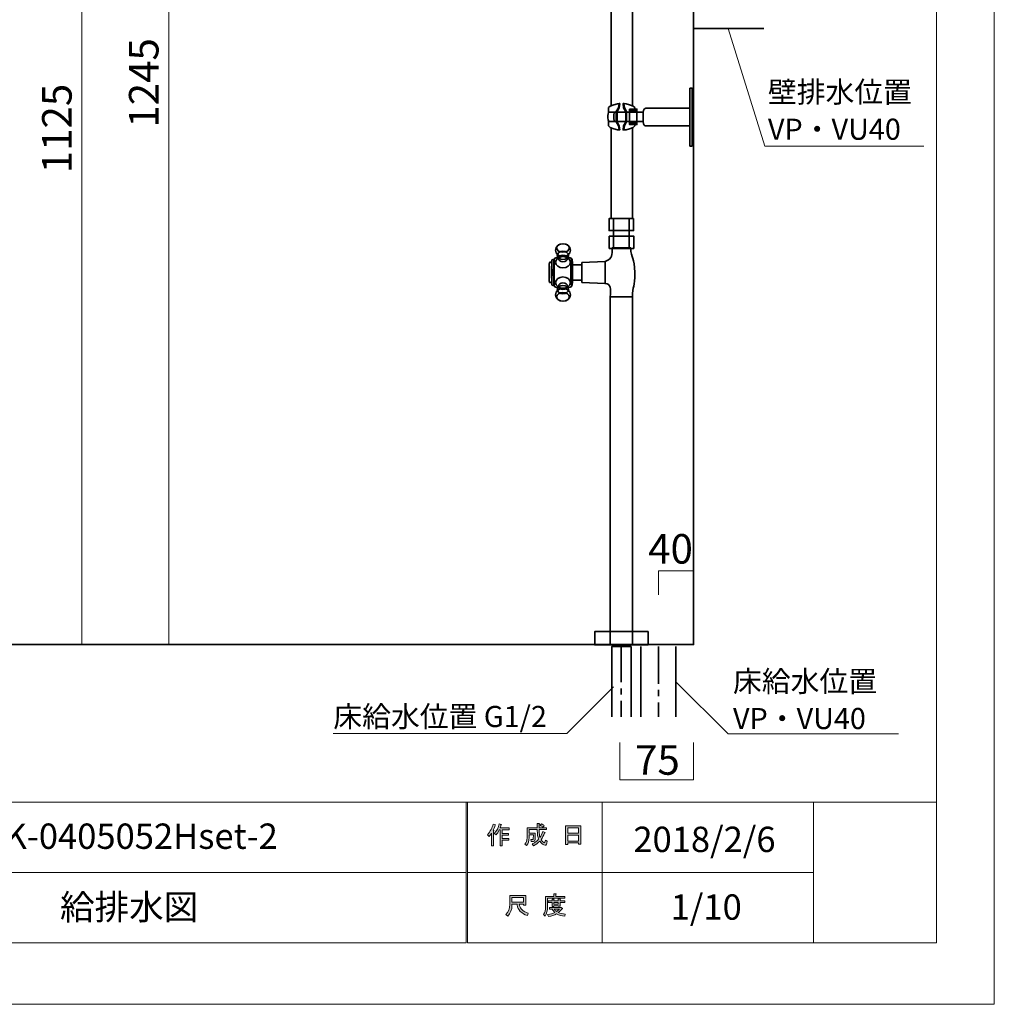
# Model space of a CAD drawing. Units: inches. Extents: x 0 to 297, y -210 to 0.
# Drawn here: x 186 to 297, y -210 to -98 of the extents above; entities that cross this region are included whole.
import ezdxf

# ---------------------------------------------------------------- set-up
doc = ezdxf.new("R2010")
doc.units = ezdxf.units.IN
doc.header["$MEASUREMENT"] = 0
doc.linetypes.add('AI-Linetype-23', pattern=[6.35, 4.233333, -0.705556, 0.705556, -0.705556])
doc.linetypes.add('AI-Linetype-30', pattern=[6.35, 4.233333, -0.705556, 0.705556, -0.705556])
doc.layers.add('レイヤー 1', color=7, linetype='Continuous')

# ---------------------------------------------------------------- blocks, each defined once
blk = doc.blocks.new('block 3')
at = {"layer": 'レイヤー 1'}
h = blk.add_hatch(color=7, dxfattribs=at)
h.dxf.hatch_style = 2
edge = h.paths.add_edge_path()
edge.add_spline(control_points=[(239.42, -190.74), (239.74, -190.36), (239.96, -189.96), (240.06, -189.52), (240.06, -189.52), (240.3, -189.6), (240.3, -189.6), (240.34, -189.63), (240.34, -189.65), (240.29, -189.65), (240.24, -189.82), (240.16, -190.01), (240.07, -190.21), (240.07, -190.21), (240.14, -190.23), (240.14, -190.23), (240.16, -190.26), (240.15, -190.28), (240.1, -190.28), (240.1, -190.28), (240.1, -191.98), (240.1, -191.98), (240.1, -191.98), (239.88, -191.98), (239.88, -191.98), (239.88, -191.98), (239.88, -190.55), (239.88, -190.55), (239.8, -190.68), (239.71, -190.81), (239.6, -190.92), (239.6, -190.92), (239.42, -190.74), (239.42, -190.74)], knot_values=[0, 0, 0, 0, 1, 1, 1, 2, 2, 2, 3, 3, 3, 4, 4, 4, 5, 5, 5, 6, 6, 6, 7, 7, 7, 8, 8, 8, 9, 9, 9, 10, 10, 10, 11, 11, 11, 11], degree=3, periodic=1)
edge = h.paths.add_edge_path()
edge.add_spline(control_points=[(241.89, -189.96), (241.89, -189.96), (241.89, -190.17), (241.89, -190.17), (241.89, -190.17), (241.09, -190.17), (241.09, -190.17), (241.09, -190.17), (241.09, -190.58), (241.09, -190.58), (241.09, -190.58), (241.79, -190.58), (241.79, -190.58), (241.79, -190.58), (241.79, -190.79), (241.79, -190.79), (241.79, -190.79), (241.09, -190.79), (241.09, -190.79), (241.09, -190.79), (241.09, -191.15), (241.09, -191.15), (241.09, -191.15), (241.83, -191.15), (241.83, -191.15), (241.83, -191.15), (241.83, -191.36), (241.83, -191.36), (241.83, -191.36), (241.09, -191.36), (241.09, -191.36), (241.09, -191.36), (241.09, -191.98), (241.09, -191.98), (241.09, -191.98), (240.87, -191.98), (240.87, -191.98), (240.87, -191.98), (240.87, -190.17), (240.87, -190.17), (240.87, -190.17), (240.76, -190.17), (240.76, -190.17), (240.65, -190.42), (240.52, -190.61), (240.39, -190.75), (240.39, -190.75), (240.18, -190.59), (240.18, -190.59), (240.47, -190.28), (240.66, -189.92), (240.73, -189.5), (240.73, -189.5), (240.96, -189.57), (240.96, -189.57), (241.01, -189.59), (241, -189.61), (240.95, -189.62), (240.94, -189.7), (240.9, -189.81), (240.84, -189.96), (240.84, -189.96), (241.89, -189.96), (241.89, -189.96)], knot_values=[0, 0, 0, 0, 1, 1, 1, 2, 2, 2, 3, 3, 3, 4, 4, 4, 5, 5, 5, 6, 6, 6, 7, 7, 7, 8, 8, 8, 9, 9, 9, 10, 10, 10, 11, 11, 11, 12, 12, 12, 13, 13, 13, 14, 14, 14, 15, 15, 15, 16, 16, 16, 17, 17, 17, 18, 18, 18, 19, 19, 19, 20, 20, 20, 21, 21, 21, 21], degree=3, periodic=1)
h = blk.add_hatch(color=7, dxfattribs=at)
h.dxf.hatch_style = 2
edge = h.paths.add_edge_path()
edge.add_spline(control_points=[(245.71, -190.35), (245.71, -190.35), (245.92, -190.47), (245.92, -190.47), (245.97, -190.5), (245.97, -190.52), (245.9, -190.54), (245.79, -190.81), (245.66, -191.06), (245.5, -191.3), (245.67, -191.53), (245.79, -191.64), (245.87, -191.64), (245.93, -191.64), (245.98, -191.55), (246, -191.37), (246, -191.37), (246.21, -191.48), (246.21, -191.48), (246.15, -191.78), (246.07, -191.93), (245.97, -191.93), (245.76, -191.93), (245.56, -191.77), (245.35, -191.45), (245.14, -191.68), (244.9, -191.86), (244.63, -191.99), (244.63, -191.99), (244.5, -191.78), (244.5, -191.78), (244.85, -191.61), (245.09, -191.43), (245.23, -191.24), (245.13, -190.99), (245.07, -190.66), (245.07, -190.25), (245.07, -190.25), (245.07, -190.15), (245.07, -190.15), (245.07, -190.15), (244.14, -190.15), (244.14, -190.15), (244.14, -190.15), (244.14, -190.54), (244.14, -190.54), (244.14, -190.54), (244.84, -190.54), (244.84, -190.54), (244.84, -190.54), (244.82, -191.29), (244.82, -191.29), (244.81, -191.43), (244.76, -191.5), (244.66, -191.5), (244.66, -191.5), (244.37, -191.5), (244.37, -191.5), (244.37, -191.5), (244.34, -191.29), (244.34, -191.29), (244.34, -191.29), (244.52, -191.29), (244.52, -191.29), (244.58, -191.29), (244.61, -191.26), (244.61, -191.2), (244.61, -191.2), (244.63, -190.75), (244.63, -190.75), (244.63, -190.75), (244.14, -190.75), (244.14, -190.75), (244.14, -190.75), (244.14, -191.07), (244.14, -191.07), (244.14, -191.43), (244.05, -191.74), (243.86, -191.97), (243.86, -191.97), (243.67, -191.82), (243.67, -191.82), (243.84, -191.62), (243.92, -191.38), (243.92, -191.1), (243.92, -191.1), (243.92, -189.94), (243.92, -189.94), (243.92, -189.94), (245.07, -189.94), (245.07, -189.94), (245.07, -189.94), (245.07, -189.47), (245.07, -189.47), (245.07, -189.47), (245.28, -189.47), (245.28, -189.47), (245.34, -189.48), (245.35, -189.5), (245.29, -189.53), (245.29, -189.53), (245.29, -189.94), (245.29, -189.94), (245.29, -189.94), (246.13, -189.94), (246.13, -189.94), (246.13, -189.94), (246.13, -190.15), (246.13, -190.15), (246.13, -190.15), (245.29, -190.15), (245.29, -190.15), (245.29, -190.15), (245.29, -190.25), (245.29, -190.25), (245.29, -190.6), (245.32, -190.86), (245.38, -191.06), (245.51, -190.86), (245.62, -190.63), (245.71, -190.35)], knot_values=[0, 0, 0, 0, 1, 1, 1, 2, 2, 2, 3, 3, 3, 4, 4, 4, 5, 5, 5, 6, 6, 6, 7, 7, 7, 8, 8, 8, 9, 9, 9, 10, 10, 10, 11, 11, 11, 12, 12, 12, 13, 13, 13, 14, 14, 14, 15, 15, 15, 16, 16, 16, 17, 17, 17, 18, 18, 18, 19, 19, 19, 20, 20, 20, 21, 21, 21, 22, 22, 22, 23, 23, 23, 24, 24, 24, 25, 25, 25, 26, 26, 26, 27, 27, 27, 28, 28, 28, 29, 29, 29, 30, 30, 30, 31, 31, 31, 32, 32, 32, 33, 33, 33, 34, 34, 34, 35, 35, 35, 36, 36, 36, 37, 37, 37, 38, 38, 38, 39, 39, 39, 40, 40, 40, 40], degree=3, periodic=1)
edge = h.paths.add_edge_path()
edge.add_spline(control_points=[(245.87, -189.72), (245.87, -189.72), (245.7, -189.89), (245.7, -189.89), (245.63, -189.81), (245.53, -189.73), (245.4, -189.65), (245.4, -189.65), (245.56, -189.5), (245.56, -189.5), (245.68, -189.56), (245.78, -189.63), (245.87, -189.72)], knot_values=[0, 0, 0, 0, 1, 1, 1, 2, 2, 2, 3, 3, 3, 4, 4, 4, 4], degree=3, periodic=1)
h = blk.add_hatch(color=7, dxfattribs=at)
h.dxf.hatch_style = 2
h.paths.add_polyline_path([(248.55, -191.86), (248.29, -191.86), (248.29, -189.73), (250.02, -189.73), (250.02, -191.82), (249.77, -191.82), (249.77, -191.66), (248.55, -191.66)])
h.paths.add_polyline_path([(249.77, -190.57), (249.77, -189.94), (248.55, -189.94), (248.55, -190.57)])
h.paths.add_polyline_path([(249.77, -191.45), (249.77, -190.78), (248.55, -190.78), (248.55, -191.45)])
at = {"layer": 'レイヤー 1', "lineweight": 0}
for points in [[(248.55, -191.86), (248.29, -191.86), (248.29, -189.73), (250.02, -189.73), (250.02, -191.82), (249.77, -191.82), (249.77, -191.66), (248.55, -191.66), (248.55, -191.86)], [(249.77, -190.57), (249.77, -189.94), (248.55, -189.94), (248.55, -190.57), (249.77, -190.57)], [(249.77, -191.45), (249.77, -190.78), (248.55, -190.78), (248.55, -191.45), (249.77, -191.45)]]:
    blk.add_lwpolyline(points, dxfattribs=at)
for points, knots in [([(239.42, -190.74), (239.74, -190.36), (239.96, -189.96), (240.06, -189.52), (240.06, -189.52), (240.3, -189.6), (240.3, -189.6), (240.34, -189.63), (240.34, -189.65), (240.29, -189.65), (240.24, -189.82), (240.16, -190.01), (240.07, -190.21), (240.07, -190.21), (240.14, -190.23), (240.14, -190.23), (240.16, -190.26), (240.15, -190.28), (240.1, -190.28), (240.1, -190.28), (240.1, -191.98), (240.1, -191.98), (240.1, -191.98), (239.88, -191.98), (239.88, -191.98), (239.88, -191.98), (239.88, -190.55), (239.88, -190.55), (239.8, -190.68), (239.71, -190.81), (239.6, -190.92), (239.6, -190.92), (239.42, -190.74), (239.42, -190.74)], [0, 0, 0, 0, 1, 1, 1, 2, 2, 2, 3, 3, 3, 4, 4, 4, 5, 5, 5, 6, 6, 6, 7, 7, 7, 8, 8, 8, 9, 9, 9, 10, 10, 10, 11, 11, 11, 11]), ([(241.89, -189.96), (241.89, -189.96), (241.89, -190.17), (241.89, -190.17), (241.89, -190.17), (241.09, -190.17), (241.09, -190.17), (241.09, -190.17), (241.09, -190.58), (241.09, -190.58), (241.09, -190.58), (241.79, -190.58), (241.79, -190.58), (241.79, -190.58), (241.79, -190.79), (241.79, -190.79), (241.79, -190.79), (241.09, -190.79), (241.09, -190.79), (241.09, -190.79), (241.09, -191.15), (241.09, -191.15), (241.09, -191.15), (241.83, -191.15), (241.83, -191.15), (241.83, -191.15), (241.83, -191.36), (241.83, -191.36), (241.83, -191.36), (241.09, -191.36), (241.09, -191.36), (241.09, -191.36), (241.09, -191.98), (241.09, -191.98), (241.09, -191.98), (240.87, -191.98), (240.87, -191.98), (240.87, -191.98), (240.87, -190.17), (240.87, -190.17), (240.87, -190.17), (240.76, -190.17), (240.76, -190.17), (240.65, -190.42), (240.52, -190.61), (240.39, -190.75), (240.39, -190.75), (240.18, -190.59), (240.18, -190.59), (240.47, -190.28), (240.66, -189.92), (240.73, -189.5), (240.73, -189.5), (240.96, -189.57), (240.96, -189.57), (241.01, -189.59), (241, -189.61), (240.95, -189.62), (240.94, -189.7), (240.9, -189.81), (240.84, -189.96), (240.84, -189.96), (241.89, -189.96), (241.89, -189.96)], [0, 0, 0, 0, 1, 1, 1, 2, 2, 2, 3, 3, 3, 4, 4, 4, 5, 5, 5, 6, 6, 6, 7, 7, 7, 8, 8, 8, 9, 9, 9, 10, 10, 10, 11, 11, 11, 12, 12, 12, 13, 13, 13, 14, 14, 14, 15, 15, 15, 16, 16, 16, 17, 17, 17, 18, 18, 18, 19, 19, 19, 20, 20, 20, 21, 21, 21, 21]), ([(245.71, -190.35), (245.71, -190.35), (245.92, -190.47), (245.92, -190.47), (245.97, -190.5), (245.97, -190.52), (245.9, -190.54), (245.79, -190.81), (245.66, -191.06), (245.5, -191.3), (245.67, -191.53), (245.79, -191.64), (245.87, -191.64), (245.93, -191.64), (245.98, -191.55), (246, -191.37), (246, -191.37), (246.21, -191.48), (246.21, -191.48), (246.15, -191.78), (246.07, -191.93), (245.97, -191.93), (245.76, -191.93), (245.56, -191.77), (245.35, -191.45), (245.14, -191.68), (244.9, -191.86), (244.63, -191.99), (244.63, -191.99), (244.5, -191.78), (244.5, -191.78), (244.85, -191.61), (245.09, -191.43), (245.23, -191.24), (245.13, -190.99), (245.07, -190.66), (245.07, -190.25), (245.07, -190.25), (245.07, -190.15), (245.07, -190.15), (245.07, -190.15), (244.14, -190.15), (244.14, -190.15), (244.14, -190.15), (244.14, -190.54), (244.14, -190.54), (244.14, -190.54), (244.84, -190.54), (244.84, -190.54), (244.84, -190.54), (244.82, -191.29), (244.82, -191.29), (244.81, -191.43), (244.76, -191.5), (244.66, -191.5), (244.66, -191.5), (244.37, -191.5), (244.37, -191.5), (244.37, -191.5), (244.34, -191.29), (244.34, -191.29), (244.34, -191.29), (244.52, -191.29), (244.52, -191.29), (244.58, -191.29), (244.61, -191.26), (244.61, -191.2), (244.61, -191.2), (244.63, -190.75), (244.63, -190.75), (244.63, -190.75), (244.14, -190.75), (244.14, -190.75), (244.14, -190.75), (244.14, -191.07), (244.14, -191.07), (244.14, -191.43), (244.05, -191.74), (243.86, -191.97), (243.86, -191.97), (243.67, -191.82), (243.67, -191.82), (243.84, -191.62), (243.92, -191.38), (243.92, -191.1), (243.92, -191.1), (243.92, -189.94), (243.92, -189.94), (243.92, -189.94), (245.07, -189.94), (245.07, -189.94), (245.07, -189.94), (245.07, -189.47), (245.07, -189.47), (245.07, -189.47), (245.28, -189.47), (245.28, -189.47), (245.34, -189.48), (245.35, -189.5), (245.29, -189.53), (245.29, -189.53), (245.29, -189.94), (245.29, -189.94), (245.29, -189.94), (246.13, -189.94), (246.13, -189.94), (246.13, -189.94), (246.13, -190.15), (246.13, -190.15), (246.13, -190.15), (245.29, -190.15), (245.29, -190.15), (245.29, -190.15), (245.29, -190.25), (245.29, -190.25), (245.29, -190.6), (245.32, -190.86), (245.38, -191.06), (245.51, -190.86), (245.62, -190.63), (245.71, -190.35)], [0, 0, 0, 0, 1, 1, 1, 2, 2, 2, 3, 3, 3, 4, 4, 4, 5, 5, 5, 6, 6, 6, 7, 7, 7, 8, 8, 8, 9, 9, 9, 10, 10, 10, 11, 11, 11, 12, 12, 12, 13, 13, 13, 14, 14, 14, 15, 15, 15, 16, 16, 16, 17, 17, 17, 18, 18, 18, 19, 19, 19, 20, 20, 20, 21, 21, 21, 22, 22, 22, 23, 23, 23, 24, 24, 24, 25, 25, 25, 26, 26, 26, 27, 27, 27, 28, 28, 28, 29, 29, 29, 30, 30, 30, 31, 31, 31, 32, 32, 32, 33, 33, 33, 34, 34, 34, 35, 35, 35, 36, 36, 36, 37, 37, 37, 38, 38, 38, 39, 39, 39, 40, 40, 40, 40]), ([(245.87, -189.72), (245.87, -189.72), (245.7, -189.89), (245.7, -189.89), (245.63, -189.81), (245.53, -189.73), (245.4, -189.65), (245.4, -189.65), (245.56, -189.5), (245.56, -189.5), (245.68, -189.56), (245.78, -189.63), (245.87, -189.72)], [0, 0, 0, 0, 1, 1, 1, 2, 2, 2, 3, 3, 3, 4, 4, 4, 4])]:
    blk.add_open_spline(points, degree=3, knots=knots, dxfattribs=at)
blk = doc.blocks.new('block 4')
at = {"layer": 'レイヤー 1'}
h = blk.add_hatch(color=7, dxfattribs=at)
h.dxf.hatch_style = 2
edge = h.paths.add_edge_path()
edge.add_spline(control_points=[(242.79, -198.62), (242.79, -198.62), (242.2, -198.62), (242.2, -198.62), (242.2, -198.62), (242.2, -198.8), (242.2, -198.8), (242.2, -199.24), (242.04, -199.64), (241.72, -200), (241.72, -200), (241.51, -199.8), (241.51, -199.8), (241.8, -199.54), (241.94, -199.15), (241.94, -198.64), (241.94, -198.64), (241.94, -197.63), (241.94, -197.63), (241.94, -197.63), (243.76, -197.63), (243.76, -197.63), (243.76, -197.63), (243.76, -198.73), (243.76, -198.73), (243.76, -198.73), (243.51, -198.73), (243.51, -198.73), (243.51, -198.73), (243.51, -198.62), (243.51, -198.62), (243.51, -198.62), (243.02, -198.62), (243.02, -198.62), (243.02, -198.62), (243.05, -198.74), (243.05, -198.74), (243.12, -199.15), (243.45, -199.45), (244.05, -199.66), (244.05, -199.66), (243.96, -199.93), (243.96, -199.93), (243.26, -199.69), (242.88, -199.28), (242.8, -198.71), (242.8, -198.71), (242.79, -198.62), (242.79, -198.62)], knot_values=[0, 0, 0, 0, 1, 1, 1, 2, 2, 2, 3, 3, 3, 4, 4, 4, 5, 5, 5, 6, 6, 6, 7, 7, 7, 8, 8, 8, 9, 9, 9, 10, 10, 10, 11, 11, 11, 12, 12, 12, 13, 13, 13, 14, 14, 14, 15, 15, 15, 16, 16, 16, 16], degree=3, periodic=1)
h.paths.add_polyline_path([(243.51, -198.38), (243.51, -197.87), (242.2, -197.87), (242.2, -198.38)])
h = blk.add_hatch(color=7, dxfattribs=at)
h.dxf.hatch_style = 2
edge = h.paths.add_edge_path()
edge.add_spline(control_points=[(247.2, -197.75), (247.2, -197.75), (248.19, -197.75), (248.19, -197.75), (248.19, -197.75), (248.19, -197.96), (248.19, -197.96), (248.19, -197.96), (246.24, -197.96), (246.24, -197.96), (246.24, -197.96), (246.24, -198.93), (246.24, -198.93), (246.24, -199.34), (246.15, -199.69), (245.97, -199.97), (245.97, -199.97), (245.77, -199.8), (245.77, -199.8), (245.94, -199.57), (246.02, -199.27), (246.02, -198.89), (246.02, -198.89), (246.02, -197.75), (246.02, -197.75), (246.02, -197.75), (246.95, -197.75), (246.95, -197.75), (246.95, -197.75), (246.95, -197.46), (246.95, -197.46), (246.95, -197.46), (247.19, -197.46), (247.19, -197.46), (247.25, -197.47), (247.25, -197.49), (247.2, -197.53), (247.2, -197.53), (247.2, -197.75), (247.2, -197.75)], knot_values=[0, 0, 0, 0, 1, 1, 1, 2, 2, 2, 3, 3, 3, 4, 4, 4, 5, 5, 5, 6, 6, 6, 7, 7, 7, 8, 8, 8, 9, 9, 9, 10, 10, 10, 11, 11, 11, 12, 12, 12, 13, 13, 13, 13], degree=3, periodic=1)
edge = h.paths.add_edge_path()
edge.add_spline(control_points=[(248.21, -200), (247.85, -199.96), (247.54, -199.86), (247.27, -199.72), (247.01, -199.88), (246.7, -199.97), (246.34, -200.01), (246.34, -200.01), (246.25, -199.78), (246.25, -199.78), (246.58, -199.75), (246.86, -199.68), (247.08, -199.57), (246.96, -199.45), (246.86, -199.33), (246.76, -199.2), (246.76, -199.2), (246.45, -199.2), (246.45, -199.2), (246.45, -199.2), (246.45, -199.02), (246.45, -199.02), (246.45, -199.02), (247.74, -199.02), (247.74, -199.02), (247.74, -199.02), (247.78, -198.99), (247.78, -198.99), (247.78, -198.99), (247.94, -199.12), (247.94, -199.12), (247.97, -199.16), (247.96, -199.18), (247.9, -199.17), (247.77, -199.32), (247.62, -199.46), (247.44, -199.58), (247.7, -199.67), (247.97, -199.72), (248.26, -199.75), (248.26, -199.75), (248.21, -200), (248.21, -200)], knot_values=[0, 0, 0, 0, 1, 1, 1, 2, 2, 2, 3, 3, 3, 4, 4, 4, 5, 5, 5, 6, 6, 6, 7, 7, 7, 8, 8, 8, 9, 9, 9, 10, 10, 10, 11, 11, 11, 12, 12, 12, 13, 13, 13, 14, 14, 14, 14], degree=3, periodic=1)
edge = h.paths.add_edge_path()
edge.add_spline(control_points=[(247.66, -198.86), (247.66, -198.86), (247.44, -198.86), (247.44, -198.86), (247.44, -198.86), (247.44, -198.8), (247.44, -198.8), (247.44, -198.8), (246.97, -198.8), (246.97, -198.8), (246.97, -198.8), (246.97, -198.88), (246.97, -198.88), (246.97, -198.88), (246.75, -198.88), (246.75, -198.88), (246.75, -198.88), (246.75, -198.43), (246.75, -198.43), (246.75, -198.43), (246.31, -198.43), (246.31, -198.43), (246.31, -198.43), (246.31, -198.26), (246.31, -198.26), (246.31, -198.26), (246.75, -198.26), (246.75, -198.26), (246.75, -198.26), (246.75, -198.05), (246.75, -198.05), (246.75, -198.05), (246.96, -198.05), (246.96, -198.05), (247.02, -198.06), (247.02, -198.08), (246.97, -198.11), (246.97, -198.11), (246.97, -198.26), (246.97, -198.26), (246.97, -198.26), (247.44, -198.26), (247.44, -198.26), (247.44, -198.26), (247.44, -198.03), (247.44, -198.03), (247.44, -198.03), (247.65, -198.03), (247.65, -198.03), (247.71, -198.03), (247.72, -198.06), (247.66, -198.09), (247.66, -198.09), (247.66, -198.26), (247.66, -198.26), (247.66, -198.26), (248.19, -198.26), (248.19, -198.26), (248.19, -198.26), (248.19, -198.43), (248.19, -198.43), (248.19, -198.43), (247.66, -198.43), (247.66, -198.43), (247.66, -198.43), (247.66, -198.86), (247.66, -198.86)], knot_values=[0, 0, 0, 0, 1, 1, 1, 2, 2, 2, 3, 3, 3, 4, 4, 4, 5, 5, 5, 6, 6, 6, 7, 7, 7, 8, 8, 8, 9, 9, 9, 10, 10, 10, 11, 11, 11, 12, 12, 12, 13, 13, 13, 14, 14, 14, 15, 15, 15, 16, 16, 16, 17, 17, 17, 18, 18, 18, 19, 19, 19, 20, 20, 20, 21, 21, 21, 22, 22, 22, 22], degree=3, periodic=1)
h.paths.add_polyline_path([(247.44, -198.43), (246.97, -198.43), (246.97, -198.62), (247.44, -198.62)])
edge = h.paths.add_edge_path()
edge.add_spline(control_points=[(247.58, -199.2), (247.58, -199.2), (247, -199.2), (247, -199.2), (247.08, -199.28), (247.16, -199.37), (247.27, -199.46), (247.36, -199.4), (247.46, -199.31), (247.58, -199.2)], knot_values=[0, 0, 0, 0, 1, 1, 1, 2, 2, 2, 3, 3, 3, 3], degree=3, periodic=1)
at = {"layer": 'レイヤー 1', "lineweight": 0}
for points in [[(243.51, -198.38), (243.51, -197.87), (242.2, -197.87), (242.2, -198.38), (243.51, -198.38)], [(247.44, -198.43), (246.97, -198.43), (246.97, -198.62), (247.44, -198.62), (247.44, -198.43)]]:
    blk.add_lwpolyline(points, dxfattribs=at)
for points, knots in [([(242.79, -198.62), (242.79, -198.62), (242.2, -198.62), (242.2, -198.62), (242.2, -198.62), (242.2, -198.8), (242.2, -198.8), (242.2, -199.24), (242.04, -199.64), (241.72, -200), (241.72, -200), (241.51, -199.8), (241.51, -199.8), (241.8, -199.54), (241.94, -199.15), (241.94, -198.64), (241.94, -198.64), (241.94, -197.63), (241.94, -197.63), (241.94, -197.63), (243.76, -197.63), (243.76, -197.63), (243.76, -197.63), (243.76, -198.73), (243.76, -198.73), (243.76, -198.73), (243.51, -198.73), (243.51, -198.73), (243.51, -198.73), (243.51, -198.62), (243.51, -198.62), (243.51, -198.62), (243.02, -198.62), (243.02, -198.62), (243.02, -198.62), (243.05, -198.74), (243.05, -198.74), (243.12, -199.15), (243.45, -199.45), (244.05, -199.66), (244.05, -199.66), (243.96, -199.93), (243.96, -199.93), (243.26, -199.69), (242.88, -199.28), (242.8, -198.71), (242.8, -198.71), (242.79, -198.62), (242.79, -198.62)], [0, 0, 0, 0, 1, 1, 1, 2, 2, 2, 3, 3, 3, 4, 4, 4, 5, 5, 5, 6, 6, 6, 7, 7, 7, 8, 8, 8, 9, 9, 9, 10, 10, 10, 11, 11, 11, 12, 12, 12, 13, 13, 13, 14, 14, 14, 15, 15, 15, 16, 16, 16, 16]), ([(247.2, -197.75), (247.2, -197.75), (248.19, -197.75), (248.19, -197.75), (248.19, -197.75), (248.19, -197.96), (248.19, -197.96), (248.19, -197.96), (246.24, -197.96), (246.24, -197.96), (246.24, -197.96), (246.24, -198.93), (246.24, -198.93), (246.24, -199.34), (246.15, -199.69), (245.97, -199.97), (245.97, -199.97), (245.77, -199.8), (245.77, -199.8), (245.94, -199.57), (246.02, -199.27), (246.02, -198.89), (246.02, -198.89), (246.02, -197.75), (246.02, -197.75), (246.02, -197.75), (246.95, -197.75), (246.95, -197.75), (246.95, -197.75), (246.95, -197.46), (246.95, -197.46), (246.95, -197.46), (247.19, -197.46), (247.19, -197.46), (247.25, -197.47), (247.25, -197.49), (247.2, -197.53), (247.2, -197.53), (247.2, -197.75), (247.2, -197.75)], [0, 0, 0, 0, 1, 1, 1, 2, 2, 2, 3, 3, 3, 4, 4, 4, 5, 5, 5, 6, 6, 6, 7, 7, 7, 8, 8, 8, 9, 9, 9, 10, 10, 10, 11, 11, 11, 12, 12, 12, 13, 13, 13, 13]), ([(248.21, -200), (247.85, -199.96), (247.54, -199.86), (247.27, -199.72), (247.01, -199.88), (246.7, -199.97), (246.34, -200.01), (246.34, -200.01), (246.25, -199.78), (246.25, -199.78), (246.58, -199.75), (246.86, -199.68), (247.08, -199.57), (246.96, -199.45), (246.86, -199.33), (246.76, -199.2), (246.76, -199.2), (246.45, -199.2), (246.45, -199.2), (246.45, -199.2), (246.45, -199.02), (246.45, -199.02), (246.45, -199.02), (247.74, -199.02), (247.74, -199.02), (247.74, -199.02), (247.78, -198.99), (247.78, -198.99), (247.78, -198.99), (247.94, -199.12), (247.94, -199.12), (247.97, -199.16), (247.96, -199.18), (247.9, -199.17), (247.77, -199.32), (247.62, -199.46), (247.44, -199.58), (247.7, -199.67), (247.97, -199.72), (248.26, -199.75), (248.26, -199.75), (248.21, -200), (248.21, -200)], [0, 0, 0, 0, 1, 1, 1, 2, 2, 2, 3, 3, 3, 4, 4, 4, 5, 5, 5, 6, 6, 6, 7, 7, 7, 8, 8, 8, 9, 9, 9, 10, 10, 10, 11, 11, 11, 12, 12, 12, 13, 13, 13, 14, 14, 14, 14]), ([(247.66, -198.86), (247.66, -198.86), (247.44, -198.86), (247.44, -198.86), (247.44, -198.86), (247.44, -198.8), (247.44, -198.8), (247.44, -198.8), (246.97, -198.8), (246.97, -198.8), (246.97, -198.8), (246.97, -198.88), (246.97, -198.88), (246.97, -198.88), (246.75, -198.88), (246.75, -198.88), (246.75, -198.88), (246.75, -198.43), (246.75, -198.43), (246.75, -198.43), (246.31, -198.43), (246.31, -198.43), (246.31, -198.43), (246.31, -198.26), (246.31, -198.26), (246.31, -198.26), (246.75, -198.26), (246.75, -198.26), (246.75, -198.26), (246.75, -198.05), (246.75, -198.05), (246.75, -198.05), (246.96, -198.05), (246.96, -198.05), (247.02, -198.06), (247.02, -198.08), (246.97, -198.11), (246.97, -198.11), (246.97, -198.26), (246.97, -198.26), (246.97, -198.26), (247.44, -198.26), (247.44, -198.26), (247.44, -198.26), (247.44, -198.03), (247.44, -198.03), (247.44, -198.03), (247.65, -198.03), (247.65, -198.03), (247.71, -198.03), (247.72, -198.06), (247.66, -198.09), (247.66, -198.09), (247.66, -198.26), (247.66, -198.26), (247.66, -198.26), (248.19, -198.26), (248.19, -198.26), (248.19, -198.26), (248.19, -198.43), (248.19, -198.43), (248.19, -198.43), (247.66, -198.43), (247.66, -198.43), (247.66, -198.43), (247.66, -198.86), (247.66, -198.86)], [0, 0, 0, 0, 1, 1, 1, 2, 2, 2, 3, 3, 3, 4, 4, 4, 5, 5, 5, 6, 6, 6, 7, 7, 7, 8, 8, 8, 9, 9, 9, 10, 10, 10, 11, 11, 11, 12, 12, 12, 13, 13, 13, 14, 14, 14, 15, 15, 15, 16, 16, 16, 17, 17, 17, 18, 18, 18, 19, 19, 19, 20, 20, 20, 21, 21, 21, 22, 22, 22, 22]), ([(247.58, -199.2), (247.58, -199.2), (247, -199.2), (247, -199.2), (247.08, -199.28), (247.16, -199.37), (247.27, -199.46), (247.36, -199.4), (247.46, -199.31), (247.58, -199.2)], [0, 0, 0, 0, 1, 1, 1, 2, 2, 2, 3, 3, 3, 3])]:
    blk.add_open_spline(points, degree=3, knots=knots, dxfattribs=at)
blk = doc.blocks.new('block 2')
at = {"layer": 'レイヤー 1', "color": 7, "lineweight": 18}
for points in [[(290.45, -7.13), (6.59, -7.13), (6.59, -187.02), (290.45, -187.02), (290.45, -7.13)], [(236.98, -195.02), (159.84, -195.02), (159.84, -187.02), (236.98, -187.02), (236.98, -195.02)], [(252.46, -195.02), (237.13, -195.02), (237.13, -187.02), (252.46, -187.02), (252.46, -195.02)], [(276.46, -195.02), (252.46, -195.02), (252.46, -187.02), (276.46, -187.02), (276.46, -195.02)], [(290.45, -187.02), (276.46, -187.02), (276.46, -203.02), (290.45, -203.02), (290.45, -187.02)], [(236.98, -203.02), (159.84, -203.02), (159.84, -195.02), (236.98, -195.02), (236.98, -203.02)], [(252.46, -203.02), (237.13, -203.02), (237.13, -195.02), (252.46, -195.02), (252.46, -203.02)], [(276.46, -203.02), (252.46, -203.02), (252.46, -195.02), (276.46, -195.02), (276.46, -203.02)]]:
    blk.add_lwpolyline(points, dxfattribs=at)
at = {"layer": 'レイヤー 1'}
for name in ['block 3', 'block 4']:
    blk.add_blockref(name, (0, 0), dxfattribs=at)
blk = doc.blocks.new('block 28')
at = {"layer": 'レイヤー 1', "color": 29, "lineweight": 35}
for points in [[(247.99, -127.36), (248.45, -127.36), (248.83, -127.65), (248.83, -128), (248.83, -128.36), (248.45, -128.64), (247.99, -128.64), (247.53, -128.64), (247.16, -128.36), (247.16, -128), (247.16, -127.65), (247.53, -127.36), (247.99, -127.36)], [(247.99, -128.64), (248.45, -128.64), (248.83, -128.97), (248.83, -129.38), (248.83, -129.79), (248.45, -130.12), (247.99, -130.12), (247.53, -130.12), (247.16, -129.79), (247.16, -129.38), (247.16, -128.97), (247.53, -128.64), (247.99, -128.64)], [(247.99, -128.32), (248.35, -128.32), (248.63, -128.53), (248.63, -128.79), (248.63, -129.05), (248.35, -129.26), (247.99, -129.26), (247.64, -129.26), (247.35, -129.05), (247.35, -128.79), (247.35, -128.53), (247.64, -128.32), (247.99, -128.32)], [(247.99, -128.04), (248.27, -128.04), (248.5, -128.21), (248.5, -128.42), (248.5, -128.62), (248.27, -128.79), (247.99, -128.79), (247.71, -128.79), (247.48, -128.62), (247.48, -128.42), (247.48, -128.21), (247.71, -128.04), (247.99, -128.04)], [(247.99, -129.14), (248.39, -129.14), (248.71, -129.36), (248.71, -129.63), (248.71, -129.9), (248.39, -130.12), (247.99, -130.12), (247.59, -130.12), (247.27, -129.9), (247.27, -129.63), (247.27, -129.36), (247.59, -129.14), (247.99, -129.14)]]:
    blk.add_open_spline(points, degree=3, knots=[0, 0, 0, 0, 1, 1, 1, 2, 2, 2, 3, 3, 3, 4, 4, 4, 4], dxfattribs=at)
blk = doc.blocks.new('block 29')
at = {"layer": 'レイヤー 1', "color": 29, "lineweight": 35}
for points in [[(247.99, -125.05), (248.45, -125.05), (248.83, -124.72), (248.83, -124.31), (248.83, -123.91), (248.45, -123.58), (247.99, -123.58), (247.53, -123.58), (247.16, -123.91), (247.16, -124.31), (247.16, -124.72), (247.53, -125.05), (247.99, -125.05)], [(247.99, -124.55), (248.39, -124.55), (248.71, -124.34), (248.71, -124.06), (248.71, -123.79), (248.39, -123.58), (247.99, -123.58), (247.59, -123.58), (247.27, -123.79), (247.27, -124.06), (247.27, -124.34), (247.59, -124.55), (247.99, -124.55)], [(247.99, -126.33), (248.45, -126.33), (248.83, -126.05), (248.83, -125.69), (248.83, -125.34), (248.45, -125.05), (247.99, -125.05), (247.53, -125.05), (247.16, -125.34), (247.16, -125.69), (247.16, -126.05), (247.53, -126.33), (247.99, -126.33)], [(247.99, -125.37), (248.35, -125.37), (248.63, -125.16), (248.63, -124.9), (248.63, -124.65), (248.35, -124.44), (247.99, -124.44), (247.64, -124.44), (247.35, -124.65), (247.35, -124.9), (247.35, -125.16), (247.64, -125.37), (247.99, -125.37)], [(247.99, -125.65), (248.27, -125.65), (248.5, -125.48), (248.5, -125.28), (248.5, -125.07), (248.27, -124.9), (247.99, -124.9), (247.71, -124.9), (247.48, -125.07), (247.48, -125.28), (247.48, -125.48), (247.71, -125.65), (247.99, -125.65)]]:
    blk.add_open_spline(points, degree=3, knots=[0, 0, 0, 0, 1, 1, 1, 2, 2, 2, 3, 3, 3, 4, 4, 4, 4], dxfattribs=at)
blk = doc.blocks.new('block 27')
at = {"layer": 'レイヤー 1', "color": 29, "lineweight": 35}
for points, knots in [([(247.99, -125.05), (248.83, -125.05), (248.99, -125.31), (248.99, -125.31), (248.99, -125.31), (248.99, -128.39), (248.99, -128.39), (248.99, -128.39), (248.83, -128.64), (247.99, -128.64), (247.16, -128.64), (247, -128.39), (247, -128.39), (247, -128.39), (246.93, -128.25), (246.93, -126.85), (246.93, -125.45), (247, -125.31), (247, -125.31), (247, -125.31), (247.16, -125.05), (247.99, -125.05)], [0, 0, 0, 0, 1, 1, 1, 2, 2, 2, 3, 3, 3, 4, 4, 4, 5, 5, 5, 6, 6, 6, 7, 7, 7, 7]), ([(246.54, -125.69), (246.6, -125.69), (246.74, -125.69), (246.74, -125.69), (246.74, -125.69), (246.74, -128), (246.74, -128), (246.74, -128), (246.59, -128), (246.54, -128), (246.49, -128), (246.46, -127.98), (246.45, -127.92), (246.44, -127.78), (246.42, -127.47), (246.42, -126.85), (246.42, -126.22), (246.44, -125.91), (246.45, -125.78), (246.46, -125.72), (246.48, -125.69), (246.54, -125.69)], [0, 0, 0, 0, 1, 1, 1, 2, 2, 2, 3, 3, 3, 4, 4, 4, 5, 5, 5, 6, 6, 6, 7, 7, 7, 7]), ([(246.86, -125.37), (246.9, -125.37), (247, -125.37), (247, -125.37), (247, -125.37), (247, -128.32), (247, -128.32), (247, -128.32), (246.92, -128.32), (246.86, -128.32), (246.78, -128.32), (246.74, -128.28), (246.74, -128.2), (246.74, -127.97), (246.69, -127.62), (246.69, -126.85), (246.69, -126.07), (246.74, -125.53), (246.74, -125.5), (246.74, -125.43), (246.79, -125.37), (246.86, -125.37)], [0, 0, 0, 0, 1, 1, 1, 2, 2, 2, 3, 3, 3, 4, 4, 4, 5, 5, 5, 6, 6, 6, 7, 7, 7, 7]), ([(248.99, -125.31), (249.04, -125.31), (249.09, -126), (249.09, -126.85), (249.09, -127.7), (249.04, -128.39), (248.99, -128.39), (248.93, -128.39), (248.88, -127.7), (248.88, -126.85), (248.88, -126), (248.93, -125.31), (248.99, -125.31)], [0, 0, 0, 0, 1, 1, 1, 2, 2, 2, 3, 3, 3, 4, 4, 4, 4]), ([(248.99, -125.98), (248.95, -125.98), (248.92, -126.37), (248.92, -126.85), (248.92, -127.32), (248.95, -127.71), (248.99, -127.71), (248.99, -127.71), (248.99, -127.71), (248.99, -127.71), (248.99, -127.71), (248.99, -127.71), (248.99, -127.71), (248.99, -127.71), (250.14, -127.71), (250.14, -127.71), (250.14, -127.71), (250.14, -125.98), (250.14, -125.98), (250.14, -125.98), (248.99, -125.98), (248.99, -125.98), (248.99, -125.98), (248.99, -125.98), (248.99, -125.98)], [0, 0, 0, 0, 1, 1, 1, 2, 2, 2, 3, 3, 3, 4, 4, 4, 5, 5, 5, 6, 6, 6, 7, 7, 7, 8, 8, 8, 8])]:
    blk.add_open_spline(points, degree=3, knots=knots, dxfattribs=at)
at = {"layer": 'レイヤー 1'}
for name in ['block 29', 'block 28']:
    blk.add_blockref(name, (0, 0), dxfattribs=at)
blk = doc.blocks.new('block 30')
at = {"layer": 'レイヤー 1', "color": 29, "lineweight": 35}
for points in [[(256.02, -120.72), (256.02, -122.09), (253.23, -122.09), (253.23, -120.72), (256.02, -120.72)], [(253.73, -124.11), (253.73, -120.72)], [(255.51, -120.72), (255.51, -124.11)], [(256.05, -124.11), (256.05, -122.74), (253.26, -122.74), (253.26, -124.11), (256.05, -124.11)]]:
    blk.add_lwpolyline(points, dxfattribs=at)
blk = doc.blocks.new('block 35')
at = {"layer": 'レイヤー 1', "color": 18, "lineweight": 18}
for points in [[(252.88, -42.97), (256.42, -42.97)], [(253, -42.55), (256.3, -42.55)], [(253.19, -45.27), (256.11, -45.27)]]:
    blk.add_lwpolyline(points, dxfattribs=at)
at = {"layer": 'レイヤー 1', "color": 18, "lineweight": 35}
blk.add_lwpolyline([(255.73, -47.17), (253.55, -47.17), (253.55, -45.81), (255.73, -45.81), (255.73, -47.17)], dxfattribs=at)
blk.add_open_spline([(255.74, -45.81), (255.93, -45.76), (256.1, -45.52), (256.11, -45.27), (256.52, -45.25), (256.76, -44.55), (256.76, -44.11), (256.76, -43.55), (256.67, -43.26), (256.42, -42.97), (256.3, -42.13), (255.61, -41.54), (254.65, -41.53), (253.69, -41.54), (253.01, -42.13), (252.88, -42.97), (252.64, -43.26), (252.54, -43.55), (252.54, -44.11), (252.54, -44.55), (252.78, -45.25), (253.19, -45.27), (253.21, -45.52), (253.38, -45.76), (253.56, -45.81)], degree=3, knots=[0, 0, 0, 0, 1, 1, 1, 2, 2, 2, 3, 3, 3, 4, 4, 4, 5, 5, 5, 6, 6, 6, 7, 7, 7, 8, 8, 8, 8], dxfattribs=at)
blk = doc.blocks.new('block 34')
at = {"layer": 'レイヤー 1'}
blk.add_blockref('block 35', (0, 0), dxfattribs=at)
blk = doc.blocks.new('block 37')
at = {"layer": 'レイヤー 1', "color": 18, "lineweight": 35}
blk.add_lwpolyline([(256.8, -50.12), (252.45, -50.12), (252.45, -48.69), (256.8, -48.69), (256.8, -50.12)], dxfattribs=at)
for points, knots in [([(256.32, -47.06), (256.43, -47), (256.46, -46.87), (256.46, -46.79), (256.46, -46.79), (256.46, -46.79), (256.46, -46.79), (256.46, -46.7), (256.43, -46.57), (256.32, -46.51), (256.32, -46.51), (252.92, -46.51), (252.92, -46.51), (252.82, -46.57), (252.79, -46.7), (252.79, -46.79), (252.79, -46.79), (252.79, -46.79), (252.79, -46.79), (252.79, -46.87), (252.82, -47), (252.92, -47.06), (252.92, -47.06), (256.32, -47.06), (256.32, -47.06)], [0, 0, 0, 0, 1, 1, 1, 2, 2, 2, 3, 3, 3, 4, 4, 4, 5, 5, 5, 6, 6, 6, 7, 7, 7, 8, 8, 8, 8]), ([(256.32, -47.06), (256.57, -47.49), (256.65, -48.22), (256.65, -48.69), (256.65, -48.69), (252.6, -48.69), (252.6, -48.69), (252.6, -48.22), (252.67, -47.49), (252.92, -47.06)], [0, 0, 0, 0, 1, 1, 1, 2, 2, 2, 3, 3, 3, 3])]:
    blk.add_open_spline(points, degree=3, knots=knots, dxfattribs=at)
blk = doc.blocks.new('block 36')
at = {"layer": 'レイヤー 1'}
blk.add_blockref('block 37', (0, 0), dxfattribs=at)
blk = doc.blocks.new('block 38')
at = {"layer": 'レイヤー 1', "color": 18, "lineweight": 35}
for points in [[(255.91, -43.94), (255.91, -44.66), (255.34, -45.24), (254.62, -45.24), (253.91, -45.24), (253.33, -44.66), (253.33, -43.94), (253.33, -43.23), (253.91, -42.65), (254.62, -42.65), (255.34, -42.65), (255.91, -43.23), (255.91, -43.94)], [(255.57, -43.94), (255.57, -44.47), (255.15, -44.9), (254.62, -44.9), (254.1, -44.9), (253.67, -44.47), (253.67, -43.94), (253.67, -43.42), (254.1, -42.99), (254.62, -42.99), (255.15, -42.99), (255.57, -43.42), (255.57, -43.94)]]:
    blk.add_open_spline(points, degree=3, knots=[0, 0, 0, 0, 1, 1, 1, 2, 2, 2, 3, 3, 3, 4, 4, 4, 4], dxfattribs=at)
blk = doc.blocks.new('block 33')
at = {"layer": 'レイヤー 1'}
for name in ['block 34', 'block 38', 'block 36']:
    blk.add_blockref(name, (0, 0), dxfattribs=at)
blk = doc.blocks.new('block 32')
at = {"layer": 'レイヤー 1', "color": 18, "lineweight": 35}
for points in [[(253, -53.75), (253, -53.75)], [(256.27, -53.74), (256.27, -53.74)]]:
    blk.add_lwpolyline(points, dxfattribs=at)
blk.add_open_spline([(257.16, -51.25), (257.16, -52.63), (256.03, -53.75), (254.65, -53.75), (253.27, -53.75), (252.15, -52.63), (252.15, -51.25), (252.15, -49.87), (253.27, -48.75), (254.65, -48.75), (256.03, -48.75), (257.16, -49.87), (257.16, -51.25)], degree=3, knots=[0, 0, 0, 0, 1, 1, 1, 2, 2, 2, 3, 3, 3, 4, 4, 4, 4], dxfattribs=at)
at = {"layer": 'レイヤー 1'}
blk.add_blockref('block 33', (0, 0), dxfattribs=at)
blk = doc.blocks.new('block 31')
at = {"layer": 'レイヤー 1'}
blk.add_blockref('block 32', (0, 0), dxfattribs=at)
blk = doc.blocks.new('block 26')
at = {"layer": 'レイヤー 1', "color": 18, "lineweight": 35}
for points in [[(253.61, -51.98), (252.53, -50.12), (253.61, -48.25), (255.76, -48.25), (256.84, -50.12), (255.76, -51.98), (253.61, -51.98)], [(255.91, -68.06), (255.91, -69.85)], [(253.46, -107.87), (253.46, -70.44)], [(255.91, -70.34), (255.91, -107.97)], [(253.46, -120.72), (253.46, -110.44)], [(255.91, -110.4), (255.91, -120.72)]]:
    blk.add_lwpolyline(points, dxfattribs=at)
at = {"layer": 'レイヤー 1', "color": 29, "lineweight": 35}
for points in [[(250.14, -127.98), (252.78, -128.12), (252.78, -125.59), (250.14, -125.73), (250.14, -127.98)], [(255.9, -169.13), (253.37, -169.13), (253.37, -129.63), (255.9, -129.63), (255.9, -169.13)], [(257.67, -169.17), (251.6, -169.17), (251.6, -167.65), (257.67, -167.65), (257.67, -169.17)]]:
    blk.add_lwpolyline(points, dxfattribs=at)
at = {"layer": 'レイヤー 1', "color": 18, "lineweight": 35}
blk.add_open_spline([(253.46, -67.83), (253.46, -67.83), (253.46, -50.12), (253.46, -50.12), (253.46, -50.12), (253.35, -48.91), (254.66, -48.91), (255.98, -48.91), (255.91, -50.12), (255.91, -50.12), (255.91, -50.12), (255.91, -67.79), (255.91, -67.79)], degree=3, knots=[0, 0, 0, 0, 1, 1, 1, 2, 2, 2, 3, 3, 3, 4, 4, 4, 4], dxfattribs=at)
at = {"layer": 'レイヤー 1', "color": 29, "lineweight": 35}
blk.add_open_spline([(256.15, -126.85), (256.15, -128.54), (255.9, -128.38), (255.9, -129.63), (255.9, -129.63), (253.37, -129.63), (253.37, -129.63), (253.37, -128.72), (253.51, -128.12), (252.78, -128.12), (252.78, -128.12), (252.78, -125.59), (252.78, -125.59), (253.69, -125.26), (253.57, -124.83), (253.57, -124.06), (253.57, -124.06), (255.7, -124.06), (255.7, -124.06), (255.7, -125.29), (256.15, -125.15), (256.15, -126.85)], degree=3, knots=[0, 0, 0, 0, 1, 1, 1, 2, 2, 2, 3, 3, 3, 4, 4, 4, 5, 5, 5, 6, 6, 6, 7, 7, 7, 7], dxfattribs=at)
at = {"layer": 'レイヤー 1'}
for name in ['block 31', 'block 30', 'block 27']:
    blk.add_blockref(name, (0, 0), dxfattribs=at)
blk = doc.blocks.new('block 41')
at = {"layer": 'レイヤー 1', "color": 29, "lineweight": 35}
for points in [[(254.05, -109.16), (254.05, -108.57), (254.3, -108.14), (254.36, -107.66), (254.44, -107.66), (254.39, -108.13), (254.14, -108.58), (254.14, -109.16)], [(254.05, -109.16), (254.05, -109.75), (254.3, -110.18), (254.36, -110.66), (254.44, -110.66), (254.39, -110.19), (254.14, -109.74), (254.14, -109.16)]]:
    blk.add_lwpolyline(points, dxfattribs=at)
blk = doc.blocks.new('block 42')
at = {"layer": 'レイヤー 1', "color": 29, "lineweight": 35}
for points in [[(255.22, -109.16), (255.22, -108.57), (254.97, -108.14), (254.91, -107.66), (254.83, -107.66), (254.88, -108.13), (255.12, -108.58), (255.12, -109.16)], [(255.22, -109.16), (255.22, -109.75), (254.97, -110.18), (254.91, -110.66), (254.83, -110.66), (254.88, -110.19), (255.12, -109.74), (255.12, -109.16)]]:
    blk.add_lwpolyline(points, dxfattribs=at)
blk = doc.blocks.new('block 40')
at = {"layer": 'レイヤー 1', "color": 29, "lineweight": 35}
for points in [[(262.42, -105.89), (262.66, -105.89), (262.66, -112.49), (262.42, -112.49), (262.42, -105.89)], [(255.57, -108.28), (256.4, -108.28), (256.4, -110.04), (255.57, -110.04), (255.57, -108.28)], [(255.57, -108.49), (256.4, -108.49), (256.4, -109.83), (255.57, -109.83), (255.57, -108.49)], [(254.14, -108.62), (255.12, -108.62), (255.12, -109.7), (254.14, -109.7), (254.14, -108.62)], [(257.11, -108.62), (255.22, -108.62), (255.22, -109.7), (257.11, -109.7), (257.11, -108.62)]]:
    blk.add_lwpolyline(points, dxfattribs=at)
for points in [[(262.42, -108.19), (262.42, -108.19), (257.36, -108.19), (257.36, -108.19), (257.36, -108.19), (257.11, -108.27), (257.11, -108.68), (257.11, -109.09), (257.11, -109.19), (257.11, -109.19)], [(254.05, -108.62), (254.05, -108.62), (253.26, -108.62), (253.26, -108.62), (253.26, -108.62), (253.09, -108.66), (253.09, -109.03), (253.09, -109.03), (253.09, -109.16), (253.09, -109.16)], [(254.05, -109.7), (254.05, -109.7), (253.26, -109.7), (253.26, -109.7), (253.26, -109.7), (253.09, -109.65), (253.09, -109.28), (253.09, -109.28), (253.09, -109.16), (253.09, -109.16)], [(262.42, -110.19), (262.42, -110.19), (257.36, -110.19), (257.36, -110.19), (257.36, -110.19), (257.11, -110.11), (257.11, -109.7), (257.11, -109.29), (257.11, -109.19), (257.11, -109.19)]]:
    blk.add_open_spline(points, degree=3, knots=[0, 0, 0, 0, 1, 1, 1, 2, 2, 2, 3, 3, 3, 3], dxfattribs=at)
blk.add_open_spline([(253.81, -109.7), (253.81, -109.7), (253.72, -109.18), (253.81, -108.62)], degree=3, dxfattribs=at)
at = {"layer": 'レイヤー 1'}
for name in ['block 41', 'block 42']:
    blk.add_blockref(name, (0, 0), dxfattribs=at)
blk = doc.blocks.new('block 39')
at = {"layer": 'レイヤー 1', "color": 18, "lineweight": 35}
for points in [[(254.36, -107.66), (254.36, -107.66), (253.18, -107.86), (253.18, -108.12), (253.18, -108.12), (253.18, -108.62), (253.18, -108.62)], [(254.97, -107.66), (254.97, -107.66), (256.15, -107.86), (256.15, -108.12), (256.15, -108.12), (256.15, -108.28), (256.15, -108.28)], [(254.36, -110.66), (254.36, -110.66), (253.18, -110.46), (253.18, -110.2), (253.18, -110.2), (253.18, -109.7), (253.18, -109.7)], [(254.97, -110.66), (254.97, -110.66), (256.15, -110.46), (256.15, -110.2), (256.15, -110.2), (256.15, -110.04), (256.15, -110.04)]]:
    blk.add_open_spline(points, degree=3, knots=[0, 0, 0, 0, 1, 1, 1, 2, 2, 2, 2], dxfattribs=at)
at = {"layer": 'レイヤー 1'}
blk.add_blockref('block 40', (0, 0), dxfattribs=at)
blk = doc.blocks.new('block 49')
at = {"layer": 'レイヤー 1', "color": 29, "lineweight": 35}
for points in [[(256.83, -177.35), (256.83, -169.35)], [(260.83, -169.35), (260.83, -177.35)]]:
    blk.add_lwpolyline(points, dxfattribs=at)
at = {"layer": 'レイヤー 1', "color": 29, "linetype": 'AI-Linetype-30', "lineweight": 35}
blk.add_lwpolyline([(258.83, -169.35), (258.83, -177.35)], dxfattribs=at)

msp = doc.modelspace()

# ---------------------------------------------------------------- linework, layer by layer
at = {"layer": 'レイヤー 1', "lineweight": 0}
msp.add_lwpolyline([(297, -210), (0, -210), (0, 0), (297, 0), (297, -210)], dxfattribs=at)
at = {"layer": 'レイヤー 1', "color": 18, "lineweight": 35}
msp.add_lwpolyline([(262.83, -37.2), (262.83, -169.13), (98.53, -169.13)], dxfattribs=at)
at = {"layer": 'レイヤー 1', "color": 29, "lineweight": 18}
for points in [[(187.32, -40.6), (203.2, -40.6), (203.2, -169.17), (187.32, -169.17)], [(187.32, -52.92), (193.32, -52.92), (193.32, -169.17), (187.32, -169.17)], [(266.75, -99.13), (270.92, -112.49), (289.01, -112.49)], [(262.83, -160.75), (258.83, -160.75), (258.83, -163.49)], [(260.83, -173.35), (266.76, -179.27), (286.1, -179.27)], [(253.73, -173.92), (248.44, -179.22), (221.9, -179.22)], [(254.47, -180.27), (254.47, -184.5), (262.83, -184.5), (262.83, -180.27)]]:
    msp.add_lwpolyline(points, dxfattribs=at)
at = {"layer": 'レイヤー 1', "color": 29, "lineweight": 35}
for points in [[(262.83, -99.13), (270.83, -99.13)], [(253.53, -177.35), (253.53, -169.35), (255.73, -169.35), (255.73, -177.35)]]:
    msp.add_lwpolyline(points, dxfattribs=at)
at = {"layer": 'レイヤー 1', "color": 29, "linetype": 'AI-Linetype-23', "lineweight": 35}
msp.add_lwpolyline([(254.6, -169.17), (254.6, -177.35)], dxfattribs=at)

# ---------------------------------------------------------------- block references
at = {"layer": 'レイヤー 1'}
for name in ['block 2', 'block 26', 'block 39', 'block 49']:
    msp.add_blockref(name, (0, 0), dxfattribs=at)

# ---------------------------------------------------------------- texts
at = {"layer": 'レイヤー 1', "color": 29, "char_height": 3.3584, "attachment_point": 7, "rotation": 90}
for s, insert in [('\\fMS PGothic|b0|i0|c0|p34;\\W1;1245', (202.04, -110.4)), ('\\fMS PGothic|b0|i0|c0|p34;\\W1;1125', (192.17, -115.58))]:
    msp.add_mtext(s, dxfattribs=dict(at, insert=insert))
at = {"layer": 'レイヤー 1', "color": 29, "attachment_point": 7}
for s, insert, char_height in [('\\fMS PGothic|b0|i0|c0|p34;\\W1;壁排水位置', (271.28, -107.54), 2.3989), ('\\fMS PGothic|b0|i0|c0|p34;\\W1;VP・VU40', (271.28, -111.77), 2.3989), ('\\fMS PGothic|b0|i0|c0|p34;\\W1;40', (257.67, -159.93), 3.3584), ('\\fMS PGothic|b0|i0|c0|p34;\\W1;床給水位置', (267.31, -174.5), 2.3989), ('\\fMS PGothic|b0|i0|c0|p34;\\W1;床給水位置 G1/2', (221.9, -178.5), 2.3989), ('\\fMS PGothic|b0|i0|c0|p34;\\W1;VP・VU40', (267.31, -178.73), 2.3989), ('\\fMS PGothic|b0|i0|c0|p34;\\W1;75', (256.18, -183.92), 3.3584), ('\\fMS PGothic|b0|i0|c0|p34;\\W1;INK-0405052Hset-2', (180.55, -192.34), 2.8787), ('\\fMS PGothic|b0|i0|c0|p34;\\W1;2018/2/6', (255.99, -192.7), 2.8787), ('\\fMS PGothic|b0|i0|c0|p34;\\W1;給排水図', (190.85, -200.39), 2.8787), ('\\fMS PGothic|b0|i0|c0|p34;\\W1;1/10', (260.23, -200.39), 2.8787)]:
    msp.add_mtext(s, dxfattribs=dict(at, insert=insert, char_height=char_height))

doc.saveas('drawing.dxf')
